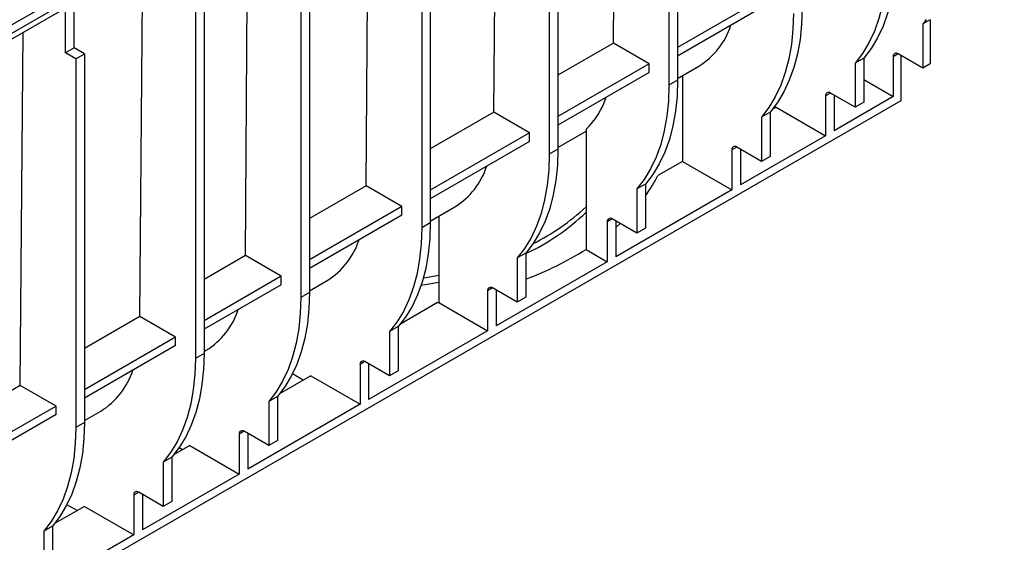
# Model space of a CAD drawing. Units: millimetres. Extents: x 140 to 8260, y 140 to 5800.
# Drawn here: x 6988 to 7270, y 4540 to 4690 of the extents above; entities that cross this region are included whole.
import ezdxf

# ---------------------------------------------------------------- set-up
doc = ezdxf.new("R2010")
doc.units = ezdxf.units.MM
doc.header["$LTSCALE"] = 20
doc.layers.add('HAURATON_PRODUCT_CONTOUR', color=7, linetype='Continuous', lineweight=25)

msp = doc.modelspace()

# ---------------------------------------------------------------- linework, layer by layer
at = {"layer": 'HAURATON_PRODUCT_CONTOUR'}
for p, q in [((6564.28, 4445.87), (7269.97, 4853.25)), ((6564.28, 4443.42), (7269.97, 4850.8)), ((6562.86, 4440.97), (7268.56, 4848.35)), ((7157.91, 4683.62), (7158.68, 4784.92)), ((7173.8, 4777.32), (7173.8, 4671.58)), ((7176.28, 4778.75), (7176.28, 4673.01)), ((7139.51, 4757.53), (7139.51, 4651.78)), ((7141.98, 4758.95), (7141.98, 4653.21)), ((7123.62, 4663.82), (7124.2, 4741.34)), ((7105.39, 4737.83), (7105.39, 4632.09)), ((7102.92, 4736.4), (7102.92, 4630.66)), ((7070.74, 4717.83), (7070.74, 4612.09)), ((7068.27, 4716.4), (7068.27, 4610.66)), ((7087.02, 4642.69), (7087.57, 4714.61)), ((7022.15, 4605.24), (7022.91, 4706.55)), ((7040.52, 4700.38), (7040.52, 4594.64)), ((7038.04, 4698.95), (7038.04, 4593.21)), ((7052.37, 4622.69), (7052.96, 4700.21)), ((7203.86, 4698.32), (7176.28, 4682.4)), ((7003.25, 4682.29), (7003.25, 4695.2)), ((7203.86, 4695.87), (7176.28, 4679.95)), ((7000.78, 4680.87), (7000.78, 4693.77)), ((7248.76, 4690.38), (7246.64, 4689.16)), ((7246.64, 4689.16), (7246.64, 4676.47)), ((7248.76, 4690.38), (7248.76, 4677.7)), ((6987.85, 4585.44), (6988.62, 4686.75)), ((7157.91, 4683.62), (7141.98, 4674.42)), ((7168.15, 4677.71), (7157.91, 4683.62)), ((7003.25, 4682.29), (7000.78, 4680.87)), ((7003.75, 4679.15), (7000.78, 4680.87)), ((7006.22, 4680.58), (7003.25, 4682.29)), ((7003.75, 4679.15), (7006.22, 4680.58)), ((7003.75, 4679.15), (7003.75, 4573.41)), ((7006.22, 4680.58), (7006.22, 4574.84)), ((7229.67, 4679.36), (7227.19, 4677.93)), ((7227.19, 4677.93), (7227.19, 4665.25)), ((7229.67, 4679.36), (7229.67, 4666.68)), ((7239.57, 4680.55), (7238.15, 4679.74)), ((7238.15, 4679.74), (7238.15, 4668.31)), ((7246.64, 4676.47), (7239.57, 4680.55)), ((7240.27, 4680.15), (7240.27, 4667.08)), ((7168.15, 4677.71), (7141.98, 4662.6)), ((7168.15, 4675.26), (7141.98, 4660.15)), ((7168.15, 4675.26), (7168.15, 4677.71)), ((7176.28, 4673.53), (7182.41, 4677.07)), ((7248.76, 4677.7), (7246.64, 4676.47)), ((7176.28, 4673.01), (7173.8, 4671.58)), ((7177.69, 4674.34), (7177.69, 4649.73)), ((7229.67, 4673.2), (7238.15, 4668.31)), ((7220.12, 4669.33), (7218.71, 4668.51)), ((7227.19, 4665.25), (7220.12, 4669.33)), ((7240.27, 4667.08), (6695.67, 4352.69)), ((7218.71, 4668.51), (7218.71, 4657.08)), ((7221.18, 4668.72), (7221.18, 4658.51)), ((7238.15, 4668.31), (7221.18, 4658.51)), ((7229.67, 4666.68), (7227.19, 4665.25)), ((7123.62, 4663.82), (7105.39, 4653.3)), ((7133.85, 4657.91), (7123.62, 4663.82)), ((7202.8, 4663.85), (7200.32, 4662.42)), ((7202.8, 4663.85), (7202.8, 4651.16)), ((7204.56, 4665.24), (7203.4, 4664.58)), ((7204.56, 4665.24), (7218.71, 4657.08)), ((7200.32, 4662.42), (7200.32, 4649.74)), ((7141.98, 4653.73), (7150.05, 4658.39)), ((7150.05, 4658.94), (7150.05, 4624.46)), ((7133.85, 4657.91), (7105.39, 4641.48)), ((7133.85, 4655.46), (7105.39, 4639.03)), ((7133.85, 4655.46), (7133.85, 4657.91)), ((7218.71, 4657.08), (7194.31, 4643)), ((7141.98, 4653.21), (7139.51, 4651.78)), ((7193.25, 4653.82), (7191.84, 4653)), ((7191.84, 4653), (7191.84, 4641.57)), ((7200.32, 4649.74), (7193.25, 4653.82)), ((7194.31, 4653.21), (7194.31, 4643)), ((7177.69, 4649.73), (7170.66, 4645.67)), ((7177.69, 4649.73), (7191.84, 4641.57)), ((7202.8, 4651.16), (7200.32, 4649.74)), ((7087.02, 4642.69), (7070.74, 4633.3)), ((7097.26, 4636.78), (7087.02, 4642.69)), ((7191.84, 4641.57), (7158.6, 4622.38)), ((7167.09, 4643.23), (7164.61, 4641.81)), ((7164.61, 4641.81), (7164.61, 4629.12)), ((7167.09, 4643.23), (7167.09, 4630.55)), ((7097.26, 4636.78), (7070.74, 4621.48)), ((7097.26, 4634.33), (7097.26, 4636.78)), ((7105.39, 4632.61), (7112.41, 4636.66)), ((7097.26, 4634.33), (7070.74, 4619.03)), ((7107.8, 4634), (7107.8, 4609.26)), ((7157.54, 4633.2), (7156.13, 4632.39)), ((7164.61, 4629.12), (7157.54, 4633.2)), ((7105.39, 4632.09), (7102.92, 4630.66)), ((7156.13, 4632.39), (7156.13, 4620.95)), ((7158.6, 4632.59), (7158.6, 4622.38)), ((7159.87, 4631.86), (7158.6, 4630.74)), ((7167.09, 4630.55), (7164.61, 4629.12)), ((7150.05, 4624.46), (7156.13, 4620.95)), ((7052.37, 4622.69), (7040.52, 4615.85)), ((7062.61, 4616.78), (7052.37, 4622.69)), ((7132.79, 4623.44), (7130.32, 4622.01)), ((7130.32, 4622.01), (7130.32, 4609.32)), ((7132.79, 4623.44), (7132.79, 4610.75)), ((7156.13, 4620.95), (7124.31, 4602.59)), ((7062.61, 4616.78), (7040.52, 4604.02)), ((7062.61, 4614.33), (7062.61, 4616.78)), ((7062.61, 4614.33), (7040.52, 4601.58)), ((7070.74, 4612.6), (7075.82, 4615.53)), ((7123.25, 4613.41), (7121.83, 4612.59)), ((7130.32, 4609.32), (7123.25, 4613.41)), ((7070.74, 4612.09), (7068.27, 4610.66)), ((7121.83, 4612.59), (7121.83, 4601.16)), ((7124.31, 4612.79), (7124.31, 4602.59)), ((7132.79, 4610.75), (7130.32, 4609.32)), ((7107.49, 4609.2), (7096.81, 4603.04)), ((7107.8, 4609.26), (7121.83, 4601.16)), ((7022.15, 4605.24), (7006.22, 4596.05)), ((7032.38, 4599.33), (7022.15, 4605.24)), ((7096.2, 4602.31), (7093.72, 4600.88)), ((7096.2, 4602.31), (7096.2, 4589.63)), ((7032.38, 4599.33), (7006.22, 4584.23)), ((7032.38, 4596.88), (7032.38, 4599.33)), ((7121.83, 4601.16), (7087.71, 4581.46)), ((7093.72, 4600.88), (7093.72, 4588.2)), ((7032.38, 4596.88), (7006.22, 4581.78)), ((7040.52, 4594.64), (7038.04, 4593.21)), ((7040.52, 4595.15), (7041.17, 4595.53)), ((7086.65, 4592.28), (7085.24, 4591.46)), ((7085.24, 4591.46), (7085.24, 4580.03)), ((7093.72, 4588.2), (7086.65, 4592.28)), ((7087.71, 4591.67), (7087.71, 4581.46)), ((7071.1, 4588.2), (7062.16, 4583.04)), ((7068.98, 4586.97), (7065.85, 4588.78)), ((7071.1, 4588.2), (7085.24, 4580.03)), ((7096.2, 4589.63), (7093.72, 4588.2)), ((6987.85, 4585.44), (6971.93, 4576.25)), ((6998.09, 4579.53), (6987.85, 4585.44)), ((7061.55, 4582.31), (7059.08, 4580.88)), ((7061.55, 4582.31), (7061.55, 4569.63)), ((6998.09, 4579.53), (6971.93, 4564.43)), ((6998.09, 4577.08), (6998.09, 4579.53)), ((7085.24, 4580.03), (7053.07, 4561.46)), ((7059.08, 4580.88), (7059.08, 4568.2)), ((6998.09, 4577.08), (6971.93, 4561.98)), ((7006.22, 4575.35), (7010.94, 4578.08)), ((7006.22, 4574.84), (7003.75, 4573.41)), ((7052.01, 4572.28), (7050.59, 4571.46)), ((7050.59, 4571.46), (7050.59, 4560.03)), ((7059.08, 4568.2), (7052.01, 4572.28)), ((7053.07, 4571.67), (7053.07, 4561.46)), ((7036.45, 4568.19), (7031.93, 4565.59)), ((7036.45, 4568.19), (7050.59, 4560.03)), ((7061.55, 4569.63), (7059.08, 4568.2)), ((7034.33, 4566.97), (7033.37, 4567.52)), ((7031.32, 4564.86), (7028.85, 4563.43)), ((7028.85, 4563.43), (7028.85, 4550.75)), ((7031.32, 4564.86), (7031.32, 4552.17)), ((7050.59, 4560.03), (7022.84, 4544.01)), ((7021.78, 4554.83), (7020.36, 4554.01)), ((7020.36, 4554.01), (7020.36, 4542.58)), ((7028.85, 4550.75), (7021.78, 4554.83)), ((7022.84, 4554.22), (7022.84, 4544.01)), ((7004.1, 4549.52), (7001.17, 4551.21)), ((7031.32, 4552.17), (7028.85, 4550.75)), ((7006.22, 4550.74), (6997.64, 4545.79)), ((7006.22, 4550.74), (7020.36, 4542.58)), ((7020.36, 4542.58), (6988.54, 4524.21)), ((6997.03, 4545.06), (6994.55, 4543.63)), ((6994.55, 4543.63), (6994.55, 4530.95)), ((6997.03, 4545.06), (6997.03, 4532.38))]:
    msp.add_line(p, q, dxfattribs=at)
at = {"layer": 'HAURATON_PRODUCT_CONTOUR', "flags": 128}
for points in [[(7238.86, 4709.14), (7238.71, 4704.58), (7238.27, 4700.21), (7237.53, 4696.07), (7236.51, 4692.17), (7235.2, 4688.52), (7233.62, 4685.16), (7231.77, 4682.1), (7229.67, 4679.36)], [(7236.38, 4707.71), (7236.24, 4703.15), (7235.79, 4698.79), (7235.06, 4694.64), (7234.04, 4690.74), (7232.73, 4687.1), (7231.15, 4683.74), (7229.3, 4680.68), (7227.19, 4677.93)], [(7209.51, 4692.2), (7209.37, 4687.64), (7208.92, 4683.27), (7208.19, 4679.13), (7207.17, 4675.23), (7205.86, 4671.58), (7204.28, 4668.22), (7202.43, 4665.16), (7200.32, 4662.42)], [(7211.99, 4693.63), (7211.84, 4689.07), (7211.4, 4684.7), (7210.66, 4680.56), (7209.64, 4676.65), (7208.33, 4673.01), (7206.75, 4669.65), (7204.9, 4666.59), (7202.8, 4663.85)], [(7176.28, 4673.01), (7176.13, 4668.45), (7175.69, 4664.09), (7174.95, 4659.94), (7173.93, 4656.04), (7172.63, 4652.4), (7171.04, 4649.04), (7169.19, 4645.98), (7167.09, 4643.23)], [(7173.8, 4671.58), (7173.66, 4667.02), (7173.21, 4662.66), (7172.48, 4658.51), (7171.46, 4654.61), (7170.15, 4650.97), (7168.57, 4647.61), (7166.72, 4644.55), (7164.61, 4641.81)], [(7141.98, 4653.21), (7141.84, 4648.65), (7141.39, 4644.29), (7140.66, 4640.15), (7139.64, 4636.24), (7138.33, 4632.6), (7136.75, 4629.24), (7134.9, 4626.18), (7132.79, 4623.44)], [(7139.51, 4651.78), (7139.36, 4647.23), (7138.92, 4642.86), (7138.18, 4638.72), (7137.16, 4634.81), (7135.86, 4631.17), (7134.27, 4627.81), (7132.42, 4624.75), (7130.32, 4622.01)], [(7102.92, 4630.66), (7102.77, 4626.1), (7102.33, 4621.74), (7101.59, 4617.59), (7100.57, 4613.69), (7099.26, 4610.05), (7097.68, 4606.69), (7095.83, 4603.63), (7093.72, 4600.88)], [(7105.39, 4632.09), (7105.24, 4627.53), (7104.8, 4623.17), (7104.07, 4619.02), (7103.04, 4615.12), (7101.74, 4611.48), (7100.16, 4608.12), (7098.31, 4605.06), (7096.2, 4602.31)], [(7107.8, 4616.98), (7104.15, 4616.31), (7103.36, 4616.18)], [(7107.8, 4615.02), (7103.92, 4614.3), (7102.72, 4614.11)], [(7068.27, 4610.66), (7068.12, 4606.1), (7067.68, 4601.74), (7066.94, 4597.59), (7065.92, 4593.69), (7064.61, 4590.04), (7063.03, 4586.69), (7061.18, 4583.63), (7059.08, 4580.88)], [(7070.74, 4612.09), (7070.6, 4607.53), (7070.15, 4603.16), (7069.42, 4599.02), (7068.4, 4595.12), (7067.09, 4591.47), (7065.51, 4588.11), (7063.66, 4585.05), (7061.55, 4582.31)], [(7038.04, 4593.21), (7037.89, 4588.65), (7037.45, 4584.28), (7036.72, 4580.14), (7035.69, 4576.24), (7034.39, 4572.59), (7032.8, 4569.23), (7030.95, 4566.17), (7028.85, 4563.43)], [(7040.52, 4594.64), (7040.37, 4590.08), (7039.92, 4585.71), (7039.19, 4581.57), (7038.17, 4577.66), (7036.86, 4574.02), (7035.28, 4570.66), (7033.43, 4567.6), (7031.32, 4564.86)], [(7003.75, 4573.41), (7003.6, 4568.85), (7003.16, 4564.49), (7002.42, 4560.34), (7001.4, 4556.44), (7000.09, 4552.8), (6998.51, 4549.44), (6996.66, 4546.38), (6994.55, 4543.63)], [(7006.22, 4574.84), (7006.07, 4570.28), (7005.63, 4565.92), (7004.9, 4561.77), (7003.87, 4557.87), (7002.57, 4554.22), (7000.98, 4550.87), (6999.13, 4547.81), (6997.03, 4545.06)]]:
    msp.add_lwpolyline(points, dxfattribs=at)
at = {"layer": 'HAURATON_PRODUCT_CONTOUR'}
for centre, radius, start, end in [((7224.34, 4708.43), 29.47, 319.1561, 322.418), ((7170.97, 4695.45), 21.65, 301.9025, 342.0478), ((7239.01, 4679.88), 0.873, 50.7967, 189.214), ((7219.57, 4668.65), 0.873, 50.7967, 189.214), ((7133.55, 4675.77), 23.57, 314.432, 341.1707), ((7192.7, 4653.14), 0.873, 50.7967, 189.214), ((7100.95, 4655.05), 21.67, 301.9172, 342.0331), ((7133.06, 4664.66), 42.12, 323.8906, 333.2071), ((7105.91, 4684), 64.7, 296.5887, 313.0159), ((7105.42, 4681.46), 64.31, 295.1849, 313.9397), ((7156.99, 4632.53), 0.873, 50.7967, 189.214), ((7064.25, 4634.01), 21.8, 302.0462, 341.9041), ((7098.5, 4707.25), 97.53, 290.5879, 301.9114), ((7122.69, 4612.73), 0.873, 50.7967, 189.214), ((7029.6, 4614.01), 21.8, 302.0462, 341.9041), ((7083.14, 4755.07), 147.88, 279.4752, 279.5993), ((7086.1, 4591.6), 0.873, 50.7967, 189.214), ((6999.37, 4596.56), 21.8, 302.0462, 341.9041), ((7051.45, 4571.6), 0.873, 50.7967, 189.214), ((7021.22, 4554.15), 0.873, 50.7967, 189.214)]:
    msp.add_arc(centre, radius, start, end, dxfattribs=at)

doc.saveas('drawing.dxf')
